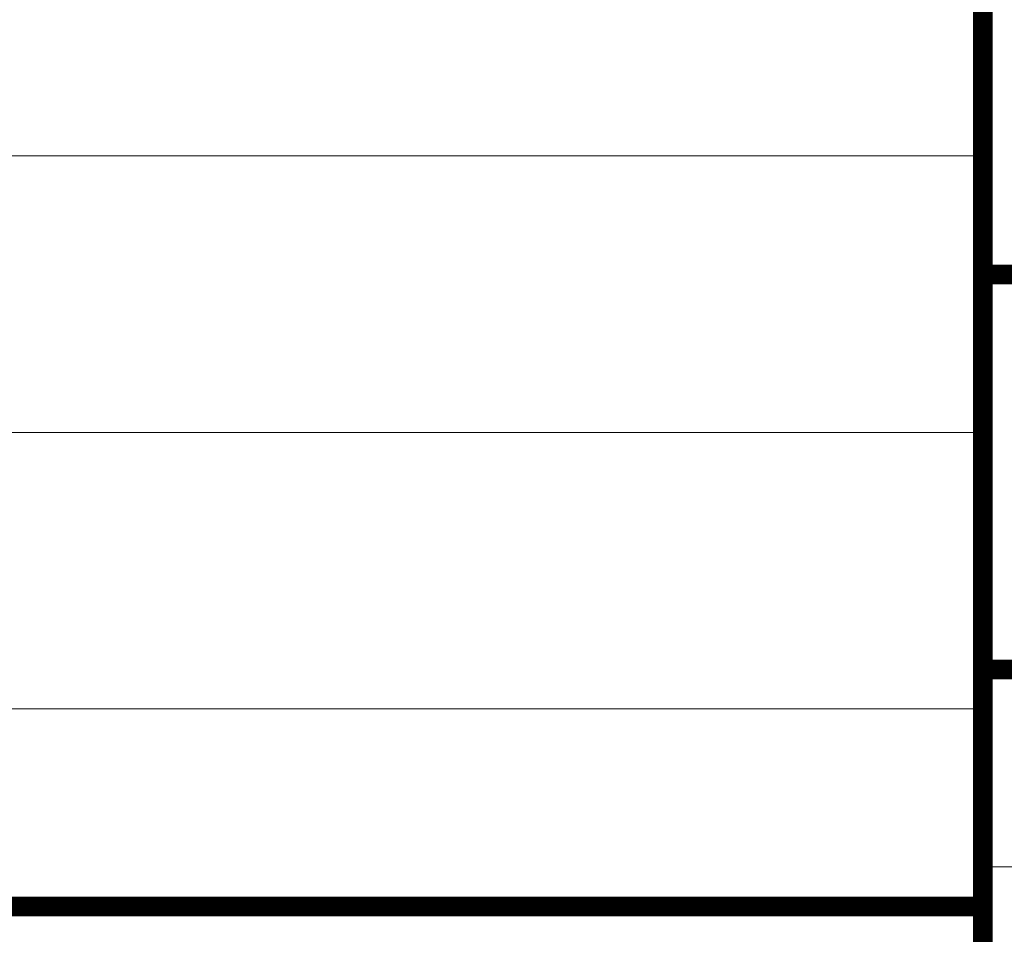
# Model space of a CAD drawing. Units: millimetres. Extents: x 2858 to 5706, y 14 to 4222.
# Drawn here: x 3892 to 4290, y 371 to 742 of the extents above; entities that cross this region are included whole.
import ezdxf
from ezdxf.enums import TextEntityAlignment as Align

# ---------------------------------------------------------------- set-up
doc = ezdxf.new("R2010")
doc.units = ezdxf.units.MM
doc.header["$LTSCALE"] = 160
doc.layers.get('0').update_dxf_attribs({"linetype": 'CONTINUOUS', "lineweight": 30})
doc.layers.add('D', color=7, linetype='CONTINUOUS', lineweight=9)
doc.styles.add('HY견고딕', font='txt')
doc.styles.add('ROMANS', font='romans.shx', dxfattribs={"width": 0.7, "height": 3.5, "bigfont": 'whgtxt.shx'})

# ---------------------------------------------------------------- blocks, each defined once
blk = doc.blocks.new('HYOSUNG_TITLE_A4')
at = {"color": 3}
for p, q in [((-170, 38), (-85, 38)), ((-170, 31), (-85, 31)), ((-85, 25), (0, 25)), ((-170, 24), (-85, 24)), ((-85, 20), (0, 20)), ((-170, 19), (-85, 19))]:
    blk.add_line(p, q, dxfattribs=at)
at = {"color": 3, "const_width": 0.5}
for points in [[(-85, 45), (-85, 0)], [(-85, 35), (0, 35)], [(0, 25), (-85, 25)], [(-85, 19), (-170, 19)]]:
    blk.add_lwpolyline(points, dxfattribs=at)
for tag, height, style, width, p in [('GEN-TITLE-DES1{20}', 3.4, 'HY견고딕', 0.9, (-40.122, 40.232)), ('GEN-TITLE-DES2{24.5}', 2.5, 'ROMANS', 0.8, (-40.246, 36.368)), ('GEN-TITLE-NR{12.3}', 4, 'HY견고딕', 0.9, (-52.352, 27.935)), ('GEN-TITLE-DAT{7.1}', 2, 'ROMANS', 0.7, (-7.814, 21.466)), ('GEN-TITLE-REV{22.6}', 3, 'ROMANS', 0.7, (-4.61, 15.46))]:
    blk.add_attdef(tag, text='', height=height, dxfattribs=dict(style=style, width=width)).set_placement(p, align=Align.CENTER)
at = {"style": 'ROMANS', "width": 0.7}
for tag, height, p in [('GEN-TITLE-CTRN{2.5}', 2, (-167.5, 41.5)), ('GEN-TITLE-POSI{22.6}', 2, (-8.078, 32.461)), ('GEN-TITLE-APPM{2.5}', 2, (-167.5, 27.5)), ('GEN-TITLE-FSCM{20.7}', 1.8, (-12.776, 11.147))]:
    blk.add_attdef(tag, text='', height=height, dxfattribs=at).set_placement(p, align=Align.MIDDLE_CENTER)
for tag, height, p in [('GEN-TITLE-PLOT{5}', 1.8, (-160, 41.5)), ('GEN-TITLE-CHKM{2.5}', 2, (-167.5, 34.5)), ('GEN-TITLE-ISSD{5}', 1.8, (-160, 34.5)), ('GEN-TITLE-ITEM{12.7}', 3.5, (-120, 4.097)), ('GEN-TITLE-REF{12.7}', 3.5, (-39.421, 4.1)), ('GEN-TITLE-GRADE{22.6}', 3, (-4.664, 4.087))]:
    blk.add_attdef(tag, text='', height=height, dxfattribs=at).set_placement(p, align=Align.MIDDLE)
for tag, p in [('GEN-TITLE-MAT2{35}', (-153.172, 41.5)), ('GEN-TITLE-MAT1{35}', (-153.172, 34.5)), ('GEN-TITLE-DACT{35}', (-153.172, 27.5))]:
    blk.add_attdef(tag, text='', height=2, dxfattribs=at).set_placement(p, align=Align.MIDDLE_LEFT)
at = {"style": 'ROMANS'}
blk.add_attdef('GEN-TITLE-SCA{12.7}', text='', height=2, dxfattribs=at).set_placement((-7.661, 26.683), align=Align.CENTER)

msp = doc.modelspace()

# ---------------------------------------------------------------- block references
at = {"layer": 'D', "lineweight": 0, "xscale": 16, "yscale": 16, "zscale": 16}
msp.add_blockref('HYOSUNG_TITLE_A4', (5641.69, 78.39), dxfattribs=at)

doc.saveas('drawing.dxf')
